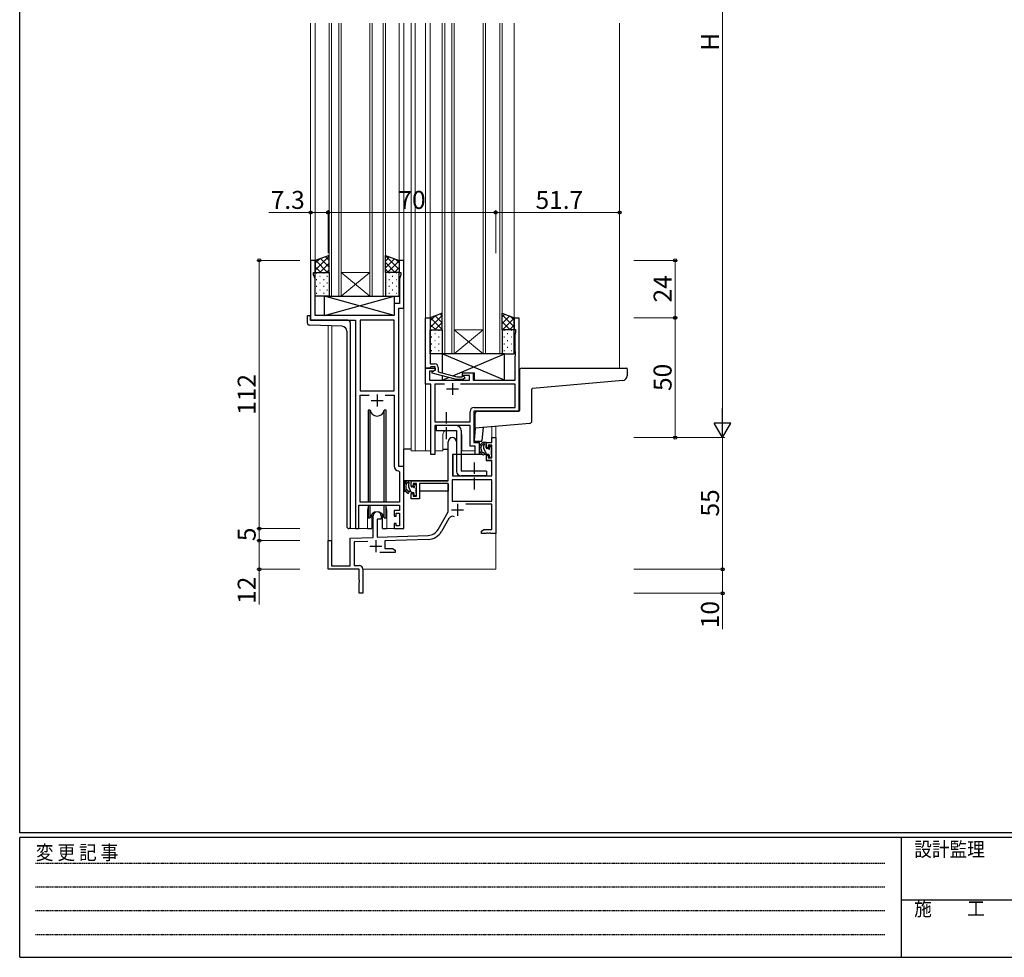
# Model space of a CAD drawing. Extents: x 0 to 1133, y 0 to 806.
# Drawn here: x 4 to 415, y 0 to 392 of the extents above; entities that cross this region are included whole.
import ezdxf

# ---------------------------------------------------------------- set-up
doc = ezdxf.new("R2010")
doc.units = 0
doc.linetypes.add('HIDDEN', pattern=[0.375, 0.25, -0.125])
doc.linetypes.add('YCENTER_1', pattern=[13, 10, -1, 1, -1])
for name, color, linetype, lineweight in [('YKK_11', 7, 'CONTINUOUS', 30), ('YKK_12', 2, 'CONTINUOUS', 13), ('YKK_13', 4, 'CONTINUOUS', 30), ('YKK_D', 6, 'CONTINUOUS', 13)]:
    doc.layers.add(name, color=color, linetype=linetype, lineweight=lineweight)
doc.layers.add('YKK_ZWAK', color=7, linetype='CONTINUOUS')
doc.styles.add('text-b', font='txt')
doc.styles.add('YKK_OSSTYLE1', font='romans.shx', dxfattribs={"width": 0.9, "bigfont": 'EXTFONT.SHX'})

# ---------------------------------------------------------------- blocks, each defined once
blk = doc.blocks.new('A201')
at = {"layer": 'YKK_ZWAK', "color": 254, "linetype": 'Continuous'}
for p, q in [((21, 35), (21, 410)), ((571, 35), (21, 35)), ((544, 34), (21, 34)), ((21, 9), (21, 34)), ((205, 34), (205, 9)), ((21, 9), (544, 9))]:
    blk.add_line(p, q, dxfattribs=at)
at = {"layer": 'YKK_ZWAK', "color": 131, "linetype": 'HIDDEN'}
for p, q in [((24.28, 28.63), (201.57, 28.63)), ((24.28, 23.68), (201.57, 23.68)), ((24.28, 18.74), (201.57, 18.74)), ((24.28, 13.79), (201.57, 13.79))]:
    blk.add_line(p, q, dxfattribs=at)
at = {"layer": 'YKK_ZWAK', "color": 131, "linetype": 'Continuous'}
blk.add_line((205, 21), (297, 21), dxfattribs=at)
at = {"layer": 'YKK_ZWAK', "color": 131, "linetype": 'Continuous', "style": 'YKK_OSSTYLE1', "width": 0.9}
for s, p in [('設計監理', (207.69, 30.05)), ('変 更 記 事', (24.37, 29.39)), ('施\u3000\u3000工', (207.69, 17.68))]:
    blk.add_text(s, height=3, dxfattribs=at).set_placement(p)

msp = doc.modelspace()

# ---------------------------------------------------------------- linework, layer by layer
at = {"layer": 'YKK_11', "linetype": 'ByBlock', "lineweight": -2, "ltscale": 0.5}
for p, q in [((127.4, 291), (125.4, 291)), ((125.4, 291), (125.4, 266)), ((127.4, 286), (127.4, 291)), ((164.4, 291), (162.4, 291)), ((162.4, 291), (162.4, 286)), ((164.4, 271), (164.4, 291)), ((126.7, 285), (126.7, 286)), ((126.7, 286), (127.4, 286)), ((127.33, 283.27), (126.7, 285)), ((162.4, 286), (163.1, 286)), ((163.1, 285), (162.47, 283.27)), ((163.1, 286), (163.1, 285)), ((127.33, 268), (127.33, 283.27)), ((162.47, 283.27), (162.47, 272.93)), ((162.47, 272.93), (160.27, 272.93)), ((160.27, 272.93), (160.27, 268)), ((160.27, 268), (127.33, 268)), ((162.2, 205), (162.2, 271)), ((162.2, 271), (164.4, 271)), ((125.4, 266), (144.2, 266)), ((144.2, 266), (144.2, 179)), ((146.13, 266.07), (146.13, 236.5)), ((160.27, 266.07), (146.13, 266.07)), ((160.27, 236.5), (160.27, 266.07)), ((173.4, 246), (173.4, 267)), ((173.4, 267), (175.4, 267)), ((175.4, 267), (175.4, 252.96)), ((210.4, 262), (210.4, 267)), ((210.4, 267), (212.4, 267)), ((212.4, 267), (212.4, 228)), ((211.1, 262), (210.4, 262)), ((210.77, 260.09), (211.1, 261)), ((210.77, 252.96), (210.77, 260.09)), ((211.1, 261), (211.1, 262)), ((175.4, 252.96), (175.28, 252.77)), ((175.28, 252.77), (175.28, 252.23)), ((175.28, 252.23), (175.4, 252.04)), ((175.4, 251.96), (175.28, 251.77)), ((175.28, 251.77), (175.28, 251.23)), ((175.28, 251.23), (175.4, 251.04)), ((175.4, 252.04), (175.4, 251.96)), ((175.4, 251.04), (175.4, 247.8)), ((210.89, 252.77), (210.77, 252.96)), ((210.77, 252.04), (210.89, 252.23)), ((210.77, 251.96), (210.77, 252.04)), ((210.89, 251.77), (210.77, 251.96)), ((210.77, 251.04), (210.89, 251.23)), ((210.77, 241), (210.77, 251.04)), ((210.89, 252.23), (210.89, 252.77)), ((210.89, 251.23), (210.89, 251.77)), ((175.4, 247.8), (177.2, 247.8)), ((173.4, 239.37), (173.4, 246)), ((173.4, 246), (177.4, 246)), ((175.1, 246), (173.4, 246)), ((176.53, 244.7), (175.03, 244.7)), ((175.03, 244.7), (175.03, 241)), ((175.4, 246.3), (175.1, 246)), ((175.6, 246.5), (175.4, 246.3)), ((177.4, 246.5), (175.6, 246.5)), ((176.2, 244.51), (177.4, 245.2)), ((176.2, 243.91), (176.2, 244.51)), ((186.3, 241.2), (176.2, 243.91)), ((177.4, 245.2), (176.53, 244.7)), ((177.4, 245.2), (177.4, 246.5)), ((177.4, 246), (177.4, 245.2)), ((178.7, 246.3), (178.7, 244.48)), ((178.7, 244.48), (186.46, 242.4)), ((188.65, 242.4), (189.08, 242.82)), ((188.8, 243), (188.8, 244)), ((188.8, 244), (193.3, 244)), ((191.8, 243), (188.8, 243)), ((189.08, 242.82), (189.92, 241.98)), ((191.8, 241), (191.8, 243)), ((193.3, 244), (193.3, 241)), ((175.6, 239.37), (173.4, 239.37)), ((175.03, 241), (191.8, 241)), ((175.6, 210), (175.6, 239.37)), ((181.25, 239.37), (177.23, 239.37)), ((177.23, 239.37), (177.23, 223.63)), ((189.15, 241.2), (186.3, 241.2)), ((186.46, 242.4), (188.65, 242.4)), ((210.77, 239.37), (187.95, 239.37)), ((189.92, 241.98), (189.15, 241.2)), ((193.3, 241), (210.77, 241)), ((210.77, 229.63), (210.77, 239.37)), ((146.13, 236.5), (160.27, 236.5)), ((146.13, 190), (146.13, 234.7)), ((146.13, 234.7), (149.91, 234.7)), ((156.49, 234.7), (160.27, 234.7)), ((160.27, 234.7), (160.27, 205.07)), ((191.97, 223.63), (191.97, 227.83)), ((212.4, 228), (193.6, 228)), ((193.6, 228), (193.6, 215)), ((193.77, 229.63), (210.77, 229.63)), ((177.23, 223.63), (191.97, 223.63)), ((191.97, 222), (177.23, 222)), ((177.23, 222), (177.23, 210)), ((191.97, 213.37), (191.97, 222)), ((182.9, 199), (182.9, 215.3)), ((186.3, 215.3), (186.3, 210)), ((193.6, 215), (195.8, 215)), ((195.8, 215), (195.8, 210)), ((198.8, 212.7), (198.8, 215)), ((198.8, 215), (201.07, 215)), ((201.07, 213.8), (199.6, 213.8)), ((199.6, 213.8), (199.6, 212.7)), ((201.07, 215), (201.07, 217)), ((201.07, 217), (202.7, 217)), ((201.07, 208.6), (201.07, 213.8)), ((202.7, 217), (202.7, 177)), ((177.23, 210), (175.6, 210)), ((186.3, 210), (184.7, 210)), ((184.7, 210), (184.7, 201)), ((194.17, 213.37), (191.97, 213.37)), ((194.17, 210), (194.17, 213.37)), ((195.8, 210), (194.17, 210)), ((199.6, 212.7), (198.8, 212.7)), ((198.8, 207.4), (198.8, 209.7)), ((198.8, 209.7), (199.6, 209.7)), ((199.6, 209.7), (199.6, 208.6)), ((201.07, 207.4), (198.8, 207.4)), ((199.6, 208.6), (201.07, 208.6)), ((201.07, 201), (201.07, 207.4)), ((162.18, 203.07), (162.47, 202.77)), ((164.4, 205), (162.2, 205)), ((162.47, 202.77), (162.47, 190)), ((164.4, 179), (164.4, 205)), ((167.4, 196.7), (167.4, 199)), ((167.4, 199), (182.9, 199)), ((169.7, 197.8), (168.2, 197.8)), ((168.2, 197.8), (168.2, 196.7)), ((169.7, 192.6), (169.7, 197.8)), ((182.9, 197.8), (170.9, 197.8)), ((170.9, 197.8), (170.9, 191.4)), ((182.9, 186), (182.9, 197.8)), ((201.07, 199.37), (184.53, 199.37)), ((184.53, 199.37), (184.53, 190.4)), ((184.7, 201), (201.07, 201)), ((201.07, 190.4), (201.07, 199.37)), ((168.2, 196.7), (167.4, 196.7)), ((167.4, 191.4), (167.4, 193.7)), ((167.4, 193.7), (168.2, 193.7)), ((168.2, 193.7), (168.2, 192.6)), ((162.47, 190), (146.13, 190)), ((170.9, 191.4), (167.4, 191.4)), ((168.2, 192.6), (169.7, 192.6)), ((184.53, 190.4), (201.07, 190.4)), ((201.07, 189.2), (190.2, 189.2)), ((201.07, 178.63), (201.07, 189.2)), ((145.5, 179), (145.5, 188.8)), ((145.5, 188.8), (162.6, 188.8)), ((162.6, 186.6), (160.3, 186.6)), ((160.3, 186.6), (160.3, 184.2)), ((161.1, 184.2), (161.1, 185.4)), ((161.1, 185.4), (162.6, 185.4)), ((162.6, 188.8), (162.6, 186.6)), ((162.6, 185.4), (162.6, 180.2)), ((178.65, 178.63), (182.9, 186)), ((151.5, 175.33), (151.5, 184.3)), ((154.9, 183), (153.2, 183)), ((153.2, 183), (153.2, 175.39)), ((154.9, 184.3), (154.9, 183)), ((160.3, 184.2), (161.1, 184.2)), ((161.1, 181.2), (160.3, 181.2)), ((160.3, 181.2), (160.3, 179)), ((161.1, 180.2), (161.1, 181.2)), ((183.19, 183.25), (180.06, 177.82)), ((144.2, 179), (145.5, 179)), ((160.3, 179), (164.4, 179)), ((162.6, 180.2), (161.1, 180.2)), ((196.7, 178), (197.79, 178.63)), ((196.7, 177), (196.7, 178)), ((198.74, 177), (196.7, 177)), ((197.79, 178.63), (201.07, 178.63)), ((198.93, 177.12), (198.74, 177)), ((199.47, 177.12), (198.93, 177.12)), ((199.66, 177), (199.47, 177.12)), ((199.74, 177), (199.66, 177)), ((199.93, 177.12), (199.74, 177)), ((200.47, 177.12), (199.93, 177.12)), ((200.66, 177), (200.47, 177.12)), ((202.7, 177), (200.66, 177)), ((132.7, 162), (132.7, 174)), ((132.7, 174), (134.1, 174)), ((134.1, 174), (134.1, 163.4)), ((142, 175), (151.5, 175.33)), ((142, 163.4), (142, 175)), ((149.27, 173.62), (143.63, 173.43)), ((143.63, 173.43), (143.63, 163.63)), ((153.2, 175.39), (174.49, 176.13)), ((174.55, 174.51), (156.4, 173.87)), ((156.4, 173.87), (156.4, 170.63)), ((160.7, 169), (154.35, 169)), ((156.4, 170.63), (159.61, 170.63)), ((159.61, 170.63), (160.7, 170)), ((160.7, 170), (160.7, 169)), ((145.7, 162), (132.7, 162)), ((134.1, 163.4), (142, 163.4)), ((143.63, 163.63), (145.7, 163.63)), ((145.7, 157.46), (145.7, 162)), ((147.2, 162.13), (147.2, 152)), ((145.82, 157.27), (145.7, 157.46)), ((145.7, 156.54), (145.82, 156.73)), ((145.7, 152), (145.7, 156.54)), ((145.82, 156.73), (145.82, 157.27)), ((147.2, 152), (145.7, 152))]:
    msp.add_line(p, q, dxfattribs=at)
at = {"layer": 'YKK_11', "ltscale": 0.5}
for p, q in [((184.6, 239.8), (184.6, 234.8)), ((153.2, 235), (153.2, 230)), ((182.1, 237.3), (187.1, 237.3)), ((150.7, 232.5), (155.7, 232.5)), ((186.8, 189.3), (186.8, 184.3)), ((184.3, 186.8), (189.3, 186.8)), ((152.7, 174.2), (152.7, 169.2)), ((150.2, 171.7), (155.2, 171.7))]:
    msp.add_line(p, q, dxfattribs=at)
at = {"layer": 'YKK_11', "linetype": 'ByBlock', "lineweight": -2, "ltscale": 0.5}
for centre, radius, start, end in [((177.2, 246.3), 1.5, 0, 90), ((193.77, 227.83), 1.8, 90, 180), ((184.6, 215.3), 1.7, 360, 180), ((162.27, 205.07), 2, 180, 267.5081), ((153.2, 184.3), 1.7, 360, 180), ((184.75, 182.35), 1.8, 65.2987, 150), ((174.32, 181.13), 5, 272, 330), ((174.32, 181.13), 6.63, 272, 330), ((145.7, 162.13), 1.5, 0, 90)]:
    msp.add_arc(centre, radius, start, end, dxfattribs=at)
at = {"layer": 'YKK_12'}
for p, q in [((125.4, 390), (125.4, 266)), ((127.4, 390), (127.4, 290.5)), ((162.4, 390), (162.4, 290.5)), ((164.4, 390), (164.4, 204.7)), ((167.4, 390), (167.4, 211.5)), ((169.1, 390), (169.1, 211.5)), ((173.4, 390), (173.4, 211.5)), ((175.4, 390), (175.4, 266.5)), ((210.4, 390), (210.4, 266.5)), ((254.4, 390), (254.4, 246)), ((132.7, 263.7), (132.7, 173.3)), ((134.33, 263.64), (134.33, 163.4)), ((142, 179), (142, 266)), ((201.07, 221.54), (201.07, 217)), ((202.7, 221.68), (202.7, 217)), ((180.6, 217.5), (180.6, 211.5)), ((188.6, 217.5), (188.6, 211.5)), ((195.8, 211.5), (195.8, 215.5)), ((201.37, 217), (201.07, 217)), ((167.4, 211.5), (175.6, 211.5)), ((177.23, 211.5), (180.6, 211.5)), ((188.6, 211.5), (194.17, 211.5)), ((149.2, 186.5), (149.2, 179)), ((157.2, 186.5), (157.2, 179)), ((149.2, 179), (142, 179)), ((163.44, 179), (157.2, 179)), ((202.7, 177.5), (202.7, 162)), ((147.2, 162), (202.7, 162))]:
    msp.add_line(p, q, dxfattribs=at)
at = {"layer": 'YKK_12', "linetype": 'Continuous'}
for p, q in [((133.15, 276), (133.15, 390)), ((133.15, 276), (133.15, 390)), ((134.15, 390), (134.15, 276)), ((134.15, 390), (134.15, 276)), ((137.15, 276), (137.15, 390)), ((137.15, 276), (137.15, 390)), ((138.15, 390), (138.15, 276)), ((138.15, 390), (138.15, 276)), ((150.15, 276), (150.15, 390)), ((150.15, 276), (150.15, 390)), ((151.15, 390), (151.15, 276)), ((151.15, 390), (151.15, 276)), ((155.65, 276), (155.65, 390)), ((155.65, 276), (155.65, 390)), ((156.65, 390), (156.65, 276)), ((156.65, 390), (156.65, 276)), ((180.4, 252), (180.4, 390)), ((180.4, 252), (180.4, 390)), ((181.4, 390), (181.4, 252)), ((181.4, 390), (181.4, 252)), ((184.4, 252), (184.4, 390)), ((184.4, 252), (184.4, 390)), ((185.4, 390), (185.4, 252)), ((185.4, 390), (185.4, 252)), ((197.4, 252), (197.4, 390)), ((197.4, 252), (197.4, 390)), ((198.4, 390), (198.4, 252)), ((198.4, 390), (198.4, 252)), ((204.4, 252), (204.4, 390)), ((204.4, 252), (204.4, 390)), ((205.4, 390), (205.4, 252)), ((205.4, 390), (205.4, 252)), ((138.15, 286), (150.15, 286)), ((138.15, 276), (150.15, 286)), ((150.15, 276), (138.15, 286)), ((150.15, 276), (138.15, 286)), ((138.15, 276), (150.15, 286)), ((138.15, 286), (150.15, 286)), ((138.15, 276), (133.15, 276)), ((138.15, 276), (133.15, 276)), ((138.15, 276), (150.15, 276)), ((138.15, 276), (150.15, 276)), ((156.65, 276), (150.15, 276)), ((156.65, 276), (150.15, 276)), ((185.4, 262), (197.4, 262)), ((185.4, 252), (197.4, 262)), ((197.4, 252), (185.4, 262)), ((197.4, 252), (185.4, 262)), ((185.4, 252), (197.4, 262)), ((185.4, 262), (197.4, 262)), ((185.4, 252), (180.4, 252)), ((185.4, 252), (180.4, 252)), ((185.4, 252), (197.4, 252)), ((185.4, 252), (197.4, 252)), ((205.4, 252), (197.4, 252)), ((205.4, 252), (197.4, 252))]:
    msp.add_line(p, q, dxfattribs=at)
at = {"layer": 'YKK_12'}
for centre, start, end in [((184.6, 217.5), 141.3189, 180), ((184.6, 217.5), 0, 20.3641), ((153.2, 186.5), 159.6359, 180), ((153.2, 186.5), 0, 20.3641)]:
    msp.add_arc(centre, 4, start, end, dxfattribs=at)
at = {"layer": 'YKK_13'}
for p, q in [((133.15, 293), (127.4, 291)), ((133.15, 286), (133.15, 293)), ((156.65, 286), (156.65, 293)), ((156.65, 293), (162.4, 291)), ((127.4, 291), (127.4, 286)), ((162.4, 291), (162.4, 286)), ((127.4, 286), (133.15, 286)), ((127.4, 276), (127.4, 286)), ((127.4, 286), (133.15, 286)), ((133.15, 286), (133.15, 276)), ((162.4, 286), (156.65, 286)), ((156.65, 286), (156.65, 276)), ((162.4, 286), (156.65, 286)), ((162.4, 276), (162.4, 286)), ((133.15, 276), (127.4, 276)), ((160.27, 268), (131.27, 276)), ((131.27, 268), (160.27, 276)), ((131.27, 268), (131.27, 276)), ((131.27, 276), (160.27, 276)), ((156.65, 276), (162.4, 276)), ((160.27, 276), (160.27, 268)), ((124, 267.7), (124, 264.97)), ((124.3, 268), (124.9, 268)), ((125.2, 267.7), (125.2, 266)), ((160.27, 268), (131.27, 268)), ((180.4, 269), (175.4, 267)), ((180.4, 262), (180.4, 269)), ((205.4, 262), (205.4, 269)), ((205.4, 269), (210.4, 267)), ((138.57, 263.49), (124.97, 263.97)), ((141, 266), (125.2, 266)), ((142, 265), (142, 179)), ((175.4, 267), (175.4, 262)), ((210.4, 267), (210.4, 262)), ((140.5, 261.49), (140.5, 180)), ((175.4, 262), (180.4, 262)), ((175.4, 252), (175.4, 262)), ((175.4, 262), (180.4, 262)), ((180.4, 262), (180.4, 252)), ((210.4, 262), (205.4, 262)), ((205.4, 262), (205.4, 252)), ((210.4, 262), (205.4, 262)), ((210.4, 252), (210.4, 262)), ((180.4, 252), (175.4, 252)), ((206.4, 252), (180.4, 252)), ((180.4, 252), (180.4, 244)), ((206.4, 241), (180.4, 252)), ((184.73, 242.86), (206.4, 252)), ((205.4, 252), (210.4, 252)), ((206.4, 241), (206.4, 252)), ((180.4, 242.76), (180.4, 241)), ((188.8, 242.55), (188.8, 244)), ((188.8, 244), (193.8, 244)), ((193.8, 241), (193.8, 244)), ((212.6, 245), (212.6, 228.3)), ((213.6, 246), (257.3, 246)), ((257.6, 245.7), (257.6, 242.83)), ((180.4, 241), (182.98, 242.09)), ((180.4, 241), (188.8, 241)), ((188.8, 241), (188.8, 241.2)), ((193.8, 241), (206.4, 241)), ((255.77, 240.84), (218.07, 237.54)), ((217.8, 223.92), (217.8, 237.24)), ((149.45, 228.5), (149.45, 190)), ((150.24, 228.5), (149.45, 228.5)), ((150.24, 190), (150.24, 228.5)), ((156.95, 228.5), (156.16, 228.5)), ((156.16, 190), (156.16, 228.5)), ((156.95, 190), (156.95, 228.5)), ((194.1, 220.93), (194.1, 227)), ((195.1, 228), (212.3, 228)), ((186.3, 222), (177.8, 222)), ((177.8, 222), (177.8, 220)), ((216.89, 222.92), (194.1, 220.93)), ((177.8, 220), (186.3, 220)), ((186.3, 220), (186.3, 203)), ((188.3, 220), (188.3, 203)), ((194.1, 220.93), (193.65, 215.83)), ((197.44, 221.22), (196.96, 215.77)), ((193.95, 215.5), (196.66, 215.5)), ((198.47, 215), (197.21, 215)), ((197.21, 214.14), (197.3, 214.2)), ((197.77, 212.47), (197.77, 213.75)), ((198.77, 212.7), (198.77, 214.7)), ((164.4, 199), (164.4, 212.2)), ((167.4, 212.2), (164.4, 212.2)), ((180.6, 212.2), (182.9, 212.2)), ((184.82, 209.7), (184.77, 203.5)), ((197.13, 210), (185.12, 210)), ((198.79, 210.18), (197.8, 212.34)), ((198.7, 210), (197.95, 210)), ((198.7, 210), (198.77, 207.4)), ((199.67, 210), (199.06, 210)), ((199.51, 212.4), (199.07, 212.4)), ((199.97, 213.2), (199.97, 212.86)), ((199.97, 209.7), (199.97, 209.1)), ((200.98, 212.91), (200.48, 213.41)), ((200.87, 209.8), (200.87, 211.9)), ((201.07, 212.1), (201.07, 212.7)), ((184.8, 207.5), (184.7, 207.5)), ((198.77, 207.4), (200.74, 207.4)), ((200.27, 208.8), (200.77, 208.8)), ((201.07, 203.5), (201.04, 207.1)), ((201.07, 209.1), (201.07, 209.6)), ((184.7, 202.57), (184.78, 202.49)), ((184.77, 203.5), (184.79, 201.3)), ((198.8, 203), (188.3, 203)), ((198.8, 203), (198.8, 201)), ((201.05, 201.3), (201.07, 203.5)), ((182.6, 199), (164.4, 199)), ((164.6, 199), (164.6, 197.55)), ((167.07, 199), (165.81, 199)), ((165.81, 198.14), (165.9, 198.2)), ((166.37, 196.47), (166.37, 197.75)), ((167.37, 196.7), (167.37, 198.7)), ((169.58, 196.91), (169.08, 197.41)), ((182.8, 197.72), (182.8, 194.7)), ((185.09, 201), (200.75, 201)), ((198.8, 201), (188.3, 201)), ((164.6, 195.42), (164.6, 194.7)), ((164.6, 194.7), (165, 194.7)), ((166.02, 194.7), (167.15, 194.7)), ((167.39, 194.18), (166.4, 196.34)), ((168.27, 194), (167.66, 194)), ((168.11, 196.4), (167.67, 196.4)), ((168.57, 197.2), (168.57, 196.86)), ((168.57, 193.7), (168.57, 193.1)), ((169.47, 193.8), (169.47, 195.9)), ((169.47, 194.7), (169.7, 194.7)), ((169.67, 196.1), (169.67, 196.7)), ((169.67, 193.1), (169.67, 193.6)), ((182.8, 194.7), (170.9, 194.7)), ((168.87, 192.8), (169.37, 192.8)), ((149.45, 188.8), (149.45, 183.5)), ((150.24, 183.5), (150.24, 188.8)), ((150.95, 184.98), (150.95, 179)), ((155.45, 179), (155.45, 184.98)), ((156.16, 183.5), (156.16, 188.8)), ((156.95, 183.5), (156.95, 188.8)), ((149.45, 183.5), (150.24, 183.5)), ((156.16, 183.5), (156.95, 183.5)), ((142, 179), (141.5, 179)), ((149.2, 179), (150.95, 179)), ((155.45, 179), (157.2, 179))]:
    msp.add_line(p, q, dxfattribs=at)
at = {"layer": 'YKK_13', "linetype": 'Continuous'}
for p, q in [((133.15, 292.69), (127.4, 286.94)), ((131.67, 292.48), (133.15, 291)), ((156.65, 292.95), (162.4, 287.2)), ((158.33, 292.42), (156.65, 290.73)), ((129.29, 291.66), (127.4, 289.77)), ((127.4, 288.26), (129.66, 286)), ((127.47, 291.02), (132.49, 286)), ((133.15, 289.86), (129.29, 286)), ((129.57, 291.75), (133.15, 288.17)), ((160.43, 291.69), (156.65, 287.91)), ((156.65, 290.13), (160.78, 286)), ((162.4, 290.83), (157.57, 286)), ((162.4, 288), (160.4, 286)), ((160.92, 291.52), (162.4, 290.03)), ((127.82, 285.85), (128.02, 285.85)), ((129.24, 284.43), (129.44, 284.43)), ((130.85, 285.85), (131.05, 285.85)), ((133.15, 287.03), (132.12, 286)), ((132.27, 284.43), (132.47, 284.43)), ((156.65, 287.3), (157.95, 286)), ((156.65, 284.43), (156.71, 284.43)), ((158.12, 285.85), (158.32, 285.85)), ((159.54, 284.43), (159.74, 284.43)), ((161.15, 285.85), (161.35, 285.85)), ((127.82, 283.02), (128.02, 283.02)), ((127.82, 280.19), (128.02, 280.19)), ((129.24, 281.6), (129.44, 281.6)), ((130.85, 283.02), (131.05, 283.02)), ((130.85, 280.19), (131.05, 280.19)), ((132.27, 281.6), (132.47, 281.6)), ((156.65, 281.6), (156.71, 281.6)), ((158.12, 283.02), (158.32, 283.02)), ((158.12, 280.19), (158.32, 280.19)), ((159.54, 281.6), (159.74, 281.6)), ((161.15, 283.02), (161.35, 283.02)), ((161.15, 280.19), (161.35, 280.19)), ((127.82, 277.36), (128.02, 277.36)), ((129.24, 278.77), (129.44, 278.77)), ((130.85, 277.36), (131.05, 277.36)), ((132.27, 278.77), (132.47, 278.77)), ((156.65, 278.77), (156.71, 278.77)), ((158.12, 277.36), (158.32, 277.36)), ((159.54, 278.77), (159.74, 278.77)), ((161.15, 277.36), (161.35, 277.36)), ((180.4, 267.94), (175.4, 262.94)), ((177.45, 267.82), (175.4, 265.77)), ((177.49, 267.83), (180.4, 264.92)), ((179.51, 268.64), (180.4, 267.75)), ((206.48, 268.57), (205.4, 267.48)), ((205.4, 268.2), (210.4, 263.2)), ((208.5, 267.76), (205.4, 264.66)), ((208.79, 267.64), (210.4, 266.03)), ((175.4, 264.26), (177.66, 262)), ((175.47, 267.03), (180.4, 262.09)), ((180.4, 265.11), (177.29, 262)), ((205.4, 265.38), (208.78, 262)), ((210.4, 266.83), (205.57, 262)), ((210.4, 264), (208.4, 262)), ((175.82, 261.85), (176.02, 261.85)), ((175.82, 259.02), (176.02, 259.02)), ((177.24, 260.43), (177.44, 260.43)), ((178.85, 261.85), (179.05, 261.85)), ((178.85, 259.02), (179.05, 259.02)), ((180.4, 262.28), (180.12, 262)), ((180.27, 260.43), (180.4, 260.43)), ((205.4, 262.55), (205.95, 262)), ((206.12, 261.85), (206.32, 261.85)), ((206.12, 259.02), (206.32, 259.02)), ((207.54, 260.43), (207.74, 260.43)), ((209.15, 261.85), (209.35, 261.85)), ((209.15, 259.02), (209.35, 259.02)), ((175.82, 256.19), (176.02, 256.19)), ((177.24, 257.6), (177.44, 257.6)), ((178.85, 256.19), (179.05, 256.19)), ((180.27, 257.6), (180.4, 257.6)), ((206.12, 256.19), (206.32, 256.19)), ((207.54, 257.6), (207.74, 257.6)), ((209.15, 256.19), (209.35, 256.19)), ((175.82, 253.36), (176.02, 253.36)), ((177.24, 254.77), (177.44, 254.77)), ((178.85, 253.36), (179.05, 253.36)), ((180.27, 254.77), (180.4, 254.77)), ((206.12, 253.36), (206.32, 253.36)), ((207.54, 254.77), (207.74, 254.77)), ((209.15, 253.36), (209.35, 253.36))]:
    msp.add_line(p, q, dxfattribs=at)
at = {"layer": 'YKK_13', "linetype": 'YCENTER_1', "ltscale": 0.5}
for p, q in [((182.1, 216.35), (182.1, 227.65)), ((193.8, 195.35), (193.8, 206.65))]:
    msp.add_line(p, q, dxfattribs=at)
at = {"layer": 'YKK_13'}
for centre, radius, start, end in [((124.3, 267.7), 0.3, 90, 180), ((124.9, 267.7), 0.3, 0, 90), ((125, 264.97), 1, 180, 268), ((138.5, 261.49), 2, 0, 88), ((141, 265), 1, 0, 90), ((213.6, 245), 1, 90, 180), ((255.6, 242.83), 2, 275, 0), ((257.3, 245.7), 0.3, 0, 90), ((218.1, 237.24), 0.3, 95, 180), ((153.2, 229), 3, 189.598, 350.4058), ((195.1, 227), 1, 90, 180.0177), ((212.3, 228.3), 0.3, 270, 0), ((186.3, 220), 2, 0, 90), ((216.8, 223.92), 1, 275, 0), ((193.95, 215.8), 0.3, 175, 270), ((198.81, 212.49), 3, 124.0261, 241.1331), ((198.81, 212.49), 2.3, 134.1018, 228.1869), ((196.66, 215.8), 0.3, 270, 355), ((197.2, 214.91), 0.0956, 81.1646, 132.8616), ((197.3, 214.5), 0.3, 270, 328.2153), ((197.77, 214.21), 0.25, 303.0557, 148.2153), ((198.07, 213.75), 0.3, 123.0557, 180), ((198.47, 214.7), 0.3, 0, 90), ((185.12, 209.7), 0.3, 90, 179.5), ((197.48, 210.99), 0.3, 228.1869, 277.886), ((197.58, 210.25), 0.45, 241.1331, 97.886), ((198.07, 212.47), 0.3, 180, 204.6236), ((199.07, 212.7), 0.3, 180, 270), ((199.06, 210.3), 0.3, 204.6236, 270), ((199.51, 212.1), 0.3, 33.0557, 90), ((199.67, 209.7), 0.3, 0, 90), ((199.97, 212.4), 0.25, 213.0557, 56.9443), ((200.27, 213.2), 0.3, 45, 180), ((200.27, 212.86), 0.3, 180, 236.9443), ((200.87, 212.1), 0.2, 270, 0), ((200.87, 209.6), 0.2, 0, 90), ((200.77, 212.7), 0.3, 0, 45), ((200.27, 209.1), 0.3, 180, 270), ((200.74, 207.1), 0.3, 0.5, 90), ((200.77, 209.1), 0.3, 270, 0), ((188.3, 203), 2, 180, 270), ((167.41, 196.49), 3, 124.0261, 241.1331), ((167.41, 196.49), 2.3, 134.1018, 228.1869), ((165.8, 198.91), 0.0956, 81.1646, 132.8616), ((165.9, 198.5), 0.3, 270, 328.2153), ((166.37, 198.21), 0.25, 303.0557, 148.2153), ((166.67, 197.75), 0.3, 123.0557, 180), ((167.07, 198.7), 0.3, 0, 90), ((168.87, 197.2), 0.3, 45, 180), ((185.09, 201.3), 0.3, 180.5, 270), ((200.75, 201.3), 0.3, 270, 359.5), ((166.08, 194.99), 0.3, 228.1869, 277.886), ((166.18, 194.25), 0.45, 241.1331, 97.886), ((166.67, 196.47), 0.3, 180, 204.6236), ((167.67, 196.7), 0.3, 180, 270), ((167.66, 194.3), 0.3, 204.6236, 270), ((168.11, 196.1), 0.3, 33.0557, 90), ((168.27, 193.7), 0.3, 0, 90), ((168.57, 196.4), 0.25, 213.0557, 56.9443), ((168.87, 196.86), 0.3, 180, 236.9443), ((169.47, 196.1), 0.2, 270, 0), ((169.47, 193.6), 0.2, 0, 90), ((169.37, 196.7), 0.3, 0, 45), ((168.87, 193.1), 0.3, 180, 270), ((169.37, 193.1), 0.3, 270, 0), ((153.2, 183), 3, 9.5942, 170.4066), ((141.5, 180), 1, 180, 270)]:
    msp.add_arc(centre, radius, start, end, dxfattribs=at)
at = {"layer": 'YKK_D'}
for p, q in [((297.4, 540), (297.4, 224)), ((125.4, 311), (108, 311)), ((132.7, 311), (125.4, 311)), ((132.7, 294), (132.7, 312)), ((132.7, 294), (132.7, 312)), ((132.7, 311), (202.7, 311)), ((202.7, 294), (202.7, 312)), ((202.7, 294), (202.7, 312)), ((202.7, 311), (254.4, 311)), ((121, 291), (103, 291)), ((104, 179), (104, 291)), ((260.4, 291), (278.6, 291)), ((277.6, 291), (277.6, 267)), ((260.4, 267), (278.6, 267)), ((260.4, 267), (278.6, 267)), ((277.6, 217), (277.6, 267)), ((260.4, 217), (298.4, 217)), ((260.4, 217), (278.6, 217)), ((260.4, 217), (298.4, 217)), ((297.4, 217), (297.4, 162)), ((121, 179), (103, 179)), ((121, 179), (103, 179)), ((104, 174), (104, 179)), ((121, 174), (103, 174)), ((121, 174), (103, 174)), ((104, 174), (104, 162)), ((121, 162), (103, 162)), ((104, 162), (104, 147.25)), ((260.4, 162), (298.4, 162)), ((260.4, 162), (298.4, 162)), ((297.4, 162), (297.4, 152)), ((260.4, 152), (298.4, 152)), ((297.4, 152), (297.4, 137.08))]:
    msp.add_line(p, q, dxfattribs=at)
at = {"layer": 'YKK_D', "lineweight": -2}
for p, q in [((297.4, 217), (297.4, 229.12)), ((297.4, 217), (293.9, 223.06)), ((300.9, 223.06), (293.9, 223.06)), ((297.4, 217), (300.9, 223.06))]:
    msp.add_line(p, q, dxfattribs=at)
at = {"layer": 'YKK_D', "linetype": 'ByBlock', "lineweight": -2}
for centre, radius in [((125.4, 311), 0.637), ((132.7, 311), 0.637), ((132.7, 311), 0.637), ((202.7, 311), 0.637), ((202.7, 311), 0.637), ((254.4, 311), 0.637), ((104, 291), 0.638), ((277.6, 291), 0.638), ((277.6, 267), 0.638), ((277.6, 267), 0.637), ((277.6, 217), 0.637), ((104, 179), 0.637), ((104, 179), 0.638), ((104, 174), 0.637), ((104, 174), 0.638), ((104, 162), 0.637), ((297.4, 162), 0.638), ((297.4, 162), 0.637), ((297.4, 152), 0.637)]:
    msp.add_circle(centre, radius, dxfattribs=at)

# ---------------------------------------------------------------- block references
at = {"layer": 'YKK_ZWAK', "xscale": 2, "yscale": 2, "zscale": 2}
msp.add_blockref('A201', (-38, -18), dxfattribs=at)

# ---------------------------------------------------------------- texts
at = {"layer": 'YKK_D', "style": 'text-b'}
for s, p in [('H', (295.9, 378.51)), ('24', (276.1, 273.44)), ('50', (276.1, 236.46)), ('112', (102.5, 226.52)), ('55', (295.9, 184.05)), ('5', (102.5, 173.77)), ('12', (102.5, 147.59)), ('10', (295.9, 137.42))]:
    msp.add_text(s, height=7.5, rotation=90, dxfattribs=at).set_placement(p)
for s, p in [('7.3', (108.78, 312.5)), ('70', (162.08, 312.5)), ('51.7', (219.32, 312.5))]:
    msp.add_text(s, height=7.5, dxfattribs=at).set_placement(p)

doc.saveas('drawing.dxf')
